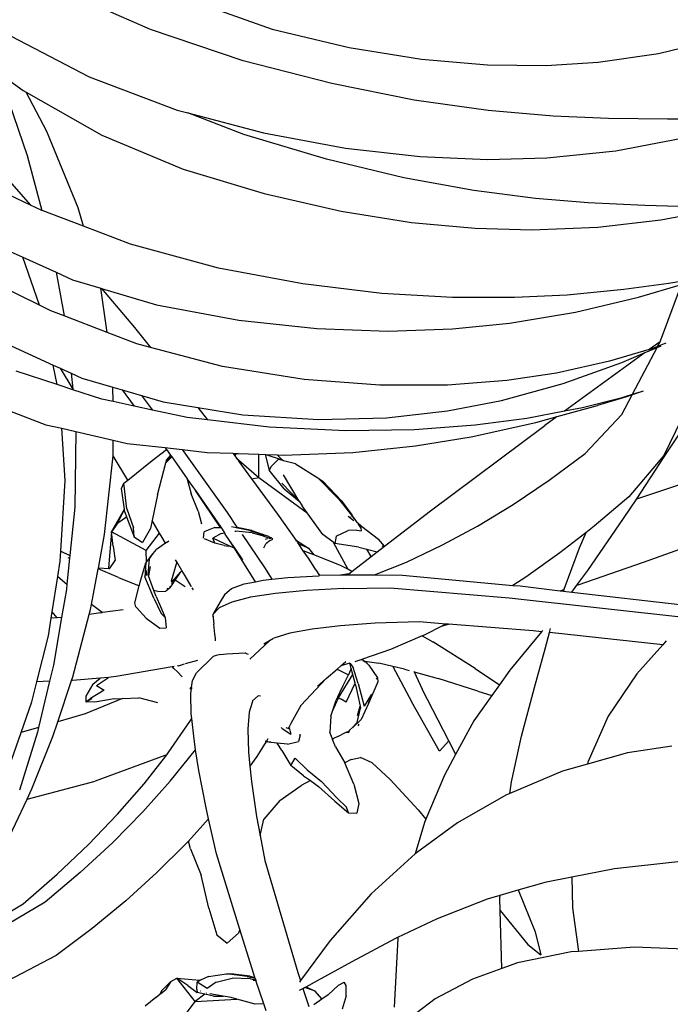
# Model space of a CAD drawing. Units: inches. Extents: x 90 to 231, y 155 to 219.
# Drawn here: x 114 to 118, y 177 to 183 of the extents above; entities that cross this region are included whole.
import ezdxf

# ---------------------------------------------------------------- set-up
doc = ezdxf.new("R2010")
doc.units = ezdxf.units.IN
doc.header["$MEASUREMENT"] = 0
doc.layers.add('Edges', color=7, linetype='Continuous')

# ---------------------------------------------------------------- blocks, each defined once
blk = doc.blocks.new('Indoor Areca Palm pl')
at = {"layer": 'Edges'}
for p, q in [((-2.6818, 6.4354), (-3.0021, 6.5736)), ((-2.4114, 6.6143), (-1.9105, 6.438)), ((-2.0948, 6.2369), (-2.6818, 6.4354)), ((-1.9105, 6.438), (-1.4231, 6.3211)), ((-3.6183, 6.4191), (-3.0713, 6.1345)), ((0.5385, 6.2821), (0.9026, 6.3714)), ((-1.4231, 6.3211), (-0.9629, 6.2473)), ((-0.9629, 6.2473), (-0.5461, 6.2115)), ((0.1573, 6.2273), (0.5385, 6.2821)), ((-1.5328, 6.092), (-2.0948, 6.2369)), ((-0.5461, 6.2115), (-0.1728, 6.2071)), ((-0.1728, 6.2071), (0.1573, 6.2273)), ((-3.6455, 6.1603), (-3.4902, 6.0479)), ((-3.6373, 6.1365), (-3.465, 5.6366)), ((-3.0713, 6.1345), (-2.5128, 5.9239)), ((-1.0096, 5.9872), (-1.5328, 6.092)), ((-3.4902, 6.0479), (-3.4709, 6.037)), ((-3.3391, 5.7882), (-3.4709, 6.037)), ((-3.4709, 6.037), (-2.9912, 5.7655)), ((-0.5402, 5.9212), (-1.0096, 5.9872)), ((-2.5128, 5.9239), (-2.4463, 5.9064)), ((-2.0908, 5.77), (-2.4463, 5.9064)), ((-2.4463, 5.9064), (-1.9649, 5.7792)), ((-0.1287, 5.885), (-0.5402, 5.9212)), ((0.2215, 5.8697), (-0.1287, 5.885)), ((0.596, 5.867), (0.2215, 5.8697)), ((0.8909, 5.8669), (0.596, 5.867)), ((-3.1412, 5.305), (-3.3391, 5.7882)), ((-2.9912, 5.7655), (-2.4744, 5.5497)), ((-1.5661, 5.613), (-2.0908, 5.77)), ((-1.9649, 5.7792), (-1.4451, 5.6825)), ((0.2694, 5.6655), (0.688, 5.7455)), ((-3.7982, 5.7232), (-3.444, 5.3214)), ((-1.4451, 5.6825), (-0.9719, 5.6289)), ((-3.465, 5.6366), (-3.3712, 5.2873)), ((-0.9719, 5.6289), (-0.5462, 5.611)), ((-0.5462, 5.611), (-0.1684, 5.621)), ((-0.1684, 5.621), (0.2694, 5.6655)), ((-1.0748, 5.4946), (-1.5661, 5.613)), ((-2.4744, 5.5497), (-1.9624, 5.3939)), ((-0.6316, 5.414), (-1.0748, 5.4946)), ((-3.444, 5.3214), (-3.5764, 5.3834)), ((-1.9624, 5.3939), (-1.4739, 5.2823)), ((-0.241, 5.3634), (-0.6316, 5.414)), ((-3.3712, 5.2873), (-3.444, 5.3214)), ((0.0932, 5.3349), (-0.241, 5.3634)), ((0.4528, 5.3182), (0.0932, 5.3349)), ((0.739, 5.3099), (0.4528, 5.3182)), ((-3.3712, 5.2873), (-3.3708, 5.2859)), ((-3.3697, 5.2866), (-3.3712, 5.2873)), ((-3.108, 5.1872), (-3.3697, 5.2866)), ((-3.108, 5.1872), (-3.1412, 5.305)), ((-1.4739, 5.2823), (-1.0271, 5.2114)), ((0.5534, 5.2276), (0.8442, 5.2812)), ((-2.8083, 5.0734), (-3.108, 5.1872)), ((-1.0271, 5.2114), (-0.6233, 5.1744)), ((0.1539, 5.1808), (0.5534, 5.2276)), ((-0.6233, 5.1744), (-0.2637, 5.1643)), ((-0.2637, 5.1643), (0.1539, 5.1808)), ((-3.694, 5.0811), (-3.493, 4.9905)), ((-2.2507, 4.9208), (-2.8083, 5.0734)), ((-3.3856, 4.6868), (-3.493, 4.9905)), ((-3.493, 4.9905), (-3.2814, 4.8953)), ((-3.2814, 4.8953), (-3.2294, 4.6192)), ((-3.2814, 4.8953), (-3.1761, 4.8479)), ((-1.7155, 4.822), (-2.2507, 4.9208)), ((-3.3856, 4.6868), (-3.7452, 4.8623)), ((-3.1761, 4.8479), (-2.9977, 4.7942)), ((-1.2164, 4.7611), (-1.7155, 4.822)), ((0.604, 4.8233), (0.3202, 4.7854)), ((0.4127, 4.7377), (0.6841, 4.8184)), ((0.5519, 4.4596), (0.6841, 4.8184)), ((0.6915, 4.8384), (0.604, 4.8233)), ((-2.9569, 4.5141), (-2.9977, 4.7942)), ((-2.9977, 4.7942), (-2.9922, 4.7925)), ((-2.9922, 4.7925), (-2.7831, 4.546)), ((-2.9922, 4.7925), (-2.6452, 4.688)), ((-0.7681, 4.7348), (-1.2164, 4.7611)), ((-0.039, 4.7507), (-0.3745, 4.7343)), ((0.3202, 4.7854), (-0.039, 4.7507)), ((-3.3136, 4.6516), (-3.3856, 4.6868)), ((-2.6452, 4.688), (-2.1232, 4.5912)), ((-0.3745, 4.7343), (-0.7681, 4.7348)), ((0.0123, 4.6422), (0.4127, 4.7377)), ((-3.2294, 4.6192), (-3.3136, 4.6516)), ((-0.4067, 4.5726), (0.0123, 4.6422)), ((-2.9569, 4.5141), (-3.2294, 4.6192)), ((-2.1232, 4.5912), (-1.6272, 4.5381)), ((-0.7682, 4.5367), (-0.4067, 4.5726)), ((-2.7682, 4.4413), (-2.9569, 4.5141)), ((-2.7831, 4.546), (-2.682, 4.4185)), ((-1.6272, 4.5381), (-1.1753, 4.5225)), ((-1.1753, 4.5225), (-0.7682, 4.5367)), ((-3.6214, 4.4537), (-3.3005, 4.3072)), ((-2.682, 4.4185), (-2.7682, 4.4413)), ((0.5497, 4.455), (0.4806, 4.4048)), ((0.5335, 4.4245), (0.5497, 4.455)), ((0.5854, 4.4447), (0.5335, 4.4245)), ((0.5497, 4.455), (0.5519, 4.4596)), ((-2.2264, 4.2982), (-2.682, 4.4185)), ((0.4544, 4.3857), (-0.0566, 4.0139)), ((0.4806, 4.4048), (0.2283, 4.3305)), ((0.3073, 4.3235), (0.4544, 4.3857)), ((0.3753, 4.1223), (0.5298, 4.4176)), ((0.4544, 4.3857), (0.5298, 4.4176)), ((0.4896, 4.4074), (0.4806, 4.4048)), ((0.5335, 4.4245), (0.4896, 4.4074)), ((0.5298, 4.4176), (0.5565, 4.4288)), ((0.2283, 4.3305), (-0.1073, 4.2565)), ((-0.0652, 4.1904), (0.3073, 4.3235)), ((-3.2743, 4.1832), (-3.5341, 4.2687)), ((-3.2743, 4.1832), (-3.3005, 4.3072)), ((-3.3005, 4.3072), (-3.2549, 4.2864)), ((-3.2549, 4.2864), (-3.1754, 4.155)), ((-3.2549, 4.2864), (-3.1852, 4.2546)), ((-3.1852, 4.2546), (-3.1754, 4.155)), ((-3.1852, 4.2546), (-3.1175, 4.2237)), ((-1.7081, 4.2159), (-2.2264, 4.2982)), ((-0.1073, 4.2565), (-0.4237, 4.2094)), ((-3.1175, 4.2237), (-2.9205, 4.1661)), ((-1.2271, 4.1783), (-1.7081, 4.2159)), ((-0.4237, 4.2094), (-0.7979, 4.1798)), ((-0.4575, 4.0826), (-0.0652, 4.1904)), ((-3.175, 4.1505), (-3.2743, 4.1832)), ((-3.1754, 4.155), (-3.175, 4.1505)), ((-2.9912, 4.09), (-3.175, 4.1505)), ((-2.92, 4.0748), (-2.9205, 4.1661)), ((-2.9205, 4.1661), (-2.8631, 4.1494)), ((-2.8631, 4.1494), (-2.7857, 4.0463)), ((-2.8631, 4.1494), (-2.739, 4.1131)), ((-0.7979, 4.1798), (-1.2271, 4.1783)), ((0.2759, 4.0906), (0.3753, 4.1223)), ((0.4424, 4.1416), (0.3732, 4.1183)), ((0.3753, 4.1223), (0.4169, 4.1356)), ((-2.92, 4.0748), (-2.9912, 4.09)), ((-2.7857, 4.0463), (-2.92, 4.0748)), ((-2.739, 4.1131), (-2.6701, 4.0217)), ((-2.739, 4.1131), (-2.6013, 4.0729)), ((-2.6013, 4.0729), (-2.3813, 4.0377)), ((-0.7986, 4.0168), (-0.4575, 4.0826)), ((0.2759, 4.0906), (0.0567, 4.0353)), ((0.3355, 4.1057), (0.1518, 4.051)), ((0.3355, 4.1057), (0.2759, 4.0906)), ((0.3075, 3.9927), (0.3732, 4.1183)), ((0.3732, 4.1183), (0.3355, 4.1057)), ((0.7572, 4.1139), (0.5736, 3.7343)), ((0.5751, 3.7243), (0.8075, 4.0759)), ((-3.5774, 4.017), (-3.3451, 3.9284)), ((-2.6701, 4.0217), (-2.7857, 4.0463)), ((-2.4505, 3.9749), (-2.6701, 4.0217)), ((-2.3813, 4.0377), (-2.3219, 3.9599)), ((-2.3813, 4.0377), (-2.0958, 3.9921)), ((-1.1854, 3.9731), (-0.7986, 4.0168)), ((-0.0566, 4.0139), (-0.2951, 3.9688)), ((-0.1025, 3.9804), (0.1518, 4.051)), ((0.0567, 4.0353), (-0.0566, 4.0139)), ((-2.3219, 3.9599), (-2.4505, 3.9749)), ((-1.9302, 3.914), (-2.3219, 3.9599)), ((-2.0958, 3.9921), (-1.618, 3.9616)), ((-1.618, 3.9616), (-1.1854, 3.9731)), ((-0.6484, 3.8514), (-0.2392, 3.9425)), ((-0.2951, 3.9688), (-0.6229, 3.9256)), ((-0.2392, 3.9425), (-0.1025, 3.9804)), ((-0.1025, 3.9804), (-0.182, 3.9226)), ((0.0747, 3.7465), (0.3075, 3.9927)), ((-3.3451, 3.9284), (-3.2457, 3.9056)), ((-3.2244, 3.5738), (-3.2457, 3.9056)), ((-3.2457, 3.9056), (-3.1567, 3.8852)), ((-3.1567, 3.8852), (-3.1616, 3.4052)), ((-3.1567, 3.8852), (-2.9186, 3.8306)), ((-1.4443, 3.8895), (-1.9302, 3.914)), ((-1.0072, 3.8962), (-1.4443, 3.8895)), ((-0.6229, 3.9256), (-1.0072, 3.8962)), ((-0.9059, 3.3833), (-0.182, 3.9226)), ((-2.9181, 3.7396), (-2.9186, 3.8306)), ((-2.9186, 3.8306), (-2.83, 3.8103)), ((-2.83, 3.8103), (-2.5918, 3.7834)), ((-1.0014, 3.7937), (-0.6484, 3.8514)), ((-2.6725, 3.7023), (-2.5811, 3.7713)), ((-2.5918, 3.7834), (-2.4815, 3.771)), ((-2.5918, 3.7834), (-2.5811, 3.7713)), ((-2.5811, 3.7713), (-2.555, 3.7345)), ((-2.4815, 3.771), (-2.1966, 3.3724)), ((-2.4815, 3.771), (-2.3223, 3.753)), ((-2.3223, 3.753), (-2.1598, 3.7474)), ((-2.1598, 3.7474), (-2.154, 3.7399)), ((-2.1598, 3.7474), (-2.1356, 3.7465)), ((-1.8393, 3.7362), (-1.3986, 3.7525)), ((-1.3986, 3.7525), (-1.0014, 3.7937)), ((-2.9731, 3.2317), (-2.9191, 3.7307)), ((-2.9191, 3.7307), (-2.9181, 3.7396)), ((-2.8269, 3.5775), (-2.9191, 3.7307)), ((-2.8269, 3.5775), (-2.6725, 3.7023)), ((-2.6389, 3.4846), (-2.5848, 3.6876)), ((-2.5478, 3.7244), (-2.5848, 3.6876)), ((-2.5848, 3.6876), (-2.5817, 3.6993)), ((-2.5817, 3.6993), (-2.5496, 3.7268)), ((-2.5817, 3.6993), (-2.58, 3.7056)), ((-2.555, 3.7345), (-2.58, 3.7056)), ((-2.555, 3.7345), (-2.5496, 3.7268)), ((-2.5496, 3.7268), (-2.5478, 3.7244)), ((-2.5478, 3.7244), (-2.5175, 3.6816)), ((-2.1475, 3.7413), (-2.154, 3.7399)), ((-2.154, 3.7399), (-2.147, 3.7306)), ((-2.147, 3.7306), (-2.1379, 3.7434)), ((-2.147, 3.7306), (-2.1365, 3.7169)), ((-2.1379, 3.7434), (-2.1356, 3.7465)), ((-2.1263, 3.7459), (-2.1379, 3.7434)), ((-2.1365, 3.7169), (-1.9961, 3.5944)), ((-2.1365, 3.7169), (-2.1206, 3.696)), ((-2.1356, 3.7465), (-2.1263, 3.7459)), ((-2.1263, 3.7459), (-1.9955, 3.7416)), ((-2.0395, 3.5855), (-2.1206, 3.696)), ((-1.9961, 3.5944), (-1.9955, 3.7416)), ((-1.9955, 3.7416), (-1.9555, 3.7388)), ((-1.9555, 3.7388), (-1.9561, 3.7403)), ((-1.8443, 3.7046), (-1.9555, 3.7388)), ((-1.9555, 3.7388), (-1.9308, 3.6397)), ((-1.9555, 3.7388), (-1.8786, 3.7376)), ((-1.9163, 3.6625), (-1.873, 3.7089)), ((-1.8786, 3.7376), (-1.8443, 3.7046)), ((-1.8786, 3.7376), (-1.8393, 3.7362)), ((-1.8441, 3.7016), (-1.873, 3.7089)), ((-1.8383, 3.7001), (-1.8443, 3.7046)), ((-1.8443, 3.7046), (-1.8441, 3.7016)), ((-1.8383, 3.7001), (-1.8441, 3.7016)), ((-1.7618, 3.6808), (-1.8383, 3.7001)), ((-0.1543, 3.5771), (0.0747, 3.7465)), ((0.5736, 3.7343), (0.3502, 3.4709)), ((0.4007, 3.4595), (0.5751, 3.7243)), ((-2.5175, 3.6816), (-2.4498, 3.5862)), ((-1.9163, 3.6625), (-1.9308, 3.6397)), ((-1.8352, 3.5229), (-1.9308, 3.6397)), ((-1.7618, 3.6808), (-1.6214, 3.5927)), ((-3.2519, 3.1263), (-3.2244, 3.5738)), ((-2.8519, 3.5573), (-2.8269, 3.5775)), ((-2.4498, 3.5862), (-2.4493, 3.584)), ((-2.4493, 3.584), (-2.4243, 3.4892)), ((-2.4493, 3.584), (-2.4092, 3.5288)), ((-2.0395, 3.5855), (-1.9961, 3.5944)), ((-1.8753, 3.3618), (-2.0395, 3.5855)), ((-1.9961, 3.5944), (-1.6887, 3.3704)), ((-1.7388, 3.4446), (-1.8383, 3.6102)), ((-1.6214, 3.5927), (-1.5892, 3.5696)), ((-1.4903, 3.4592), (-1.6214, 3.5927)), ((-1.4709, 3.4456), (-1.5892, 3.5696)), ((-0.3822, 3.4235), (-0.1543, 3.5771)), ((0.4007, 3.4595), (0.7449, 3.5716)), ((-2.8671, 3.523), (-2.8519, 3.5573)), ((-2.8475, 3.392), (-2.8671, 3.523)), ((-2.8334, 3.3961), (-2.8519, 3.5573)), ((-2.4092, 3.5288), (-2.3975, 3.5115)), ((-2.3288, 3.4154), (-2.3975, 3.5115)), ((-2.2383, 3.2777), (-2.3975, 3.5115)), ((-2.3975, 3.5115), (-2.2363, 3.2778)), ((-1.7388, 3.4446), (-1.8501, 3.5585)), ((-1.8352, 3.5229), (-1.7388, 3.4446)), ((-2.6389, 3.4846), (-2.6726, 3.3206)), ((-2.3803, 3.38), (-2.4243, 3.4892)), ((-1.7388, 3.4446), (-1.7203, 3.414)), ((-1.4903, 3.4592), (-1.3913, 3.3347)), ((-1.4709, 3.4456), (-1.405, 3.3572)), ((0.3502, 3.4709), (0.1319, 3.2858)), ((0.3177, 3.3335), (0.4007, 3.4595)), ((-3.1616, 3.4052), (-3.1935, 3.0982)), ((-2.9306, 3.2497), (-2.8475, 3.392)), ((-2.8885, 3.3056), (-2.8475, 3.392)), ((-2.8447, 3.3738), (-2.8475, 3.392)), ((-2.8447, 3.3738), (-2.8341, 3.3453)), ((-2.8334, 3.3961), (-2.7903, 3.2737)), ((-2.3803, 3.38), (-2.3599, 3.2998)), ((-2.1966, 3.3724), (-2.134, 3.278)), ((-1.6887, 3.3704), (-1.7203, 3.414)), ((-1.199, 3.1575), (-0.9059, 3.3833)), ((-0.609, 3.2857), (-0.3822, 3.4235)), ((-2.8885, 3.3056), (-2.8341, 3.3453)), ((-2.8341, 3.3453), (-2.7866, 3.2181)), ((-2.6726, 3.3206), (-2.6829, 3.2704)), ((-2.625, 3.2413), (-2.6726, 3.3206)), ((-1.7574, 3.1933), (-1.8753, 3.3618)), ((-1.5887, 3.2321), (-1.6887, 3.3704)), ((-1.4296, 3.3484), (-1.3933, 3.3209)), ((-1.4115, 3.3466), (-1.4106, 3.3457)), ((-1.3913, 3.3347), (-1.405, 3.3572)), ((-1.3913, 3.3347), (-1.3752, 3.3126)), ((-1.3752, 3.3126), (-1.3699, 3.3076)), ((0.0901, 3.0041), (0.3177, 3.3335)), ((-2.9306, 3.2497), (-2.9478, 3.0192)), ((-2.8885, 3.3056), (-2.9306, 3.2497)), ((-2.7092, 3.1309), (-2.9306, 3.2497)), ((-2.9198, 3.1576), (-2.9306, 3.2497)), ((-2.7866, 3.2181), (-2.7903, 3.2737)), ((-2.6829, 3.2704), (-2.7324, 3.1826)), ((-2.346, 3.2097), (-2.3413, 3.2492)), ((-2.3166, 3.2591), (-2.3413, 3.2492)), ((-2.2746, 3.2759), (-2.3166, 3.2591)), ((-2.2746, 3.2759), (-2.2383, 3.2777)), ((-2.2383, 3.2777), (-2.2363, 3.2778)), ((-2.2363, 3.2778), (-2.2125, 3.2424)), ((-2.1288, 3.2726), (-2.1686, 3.2803)), ((-2.1484, 3.2529), (-2.1407, 3.2542)), ((-2.0372, 3.242), (-2.1407, 3.2542)), ((-2.1322, 3.2776), (-2.134, 3.278)), ((-2.0406, 3.2579), (-2.1322, 3.2776)), ((-2.1322, 3.2776), (-2.1288, 3.2726)), ((-2.0554, 3.258), (-2.1288, 3.2726)), ((-2.0554, 3.258), (-1.9593, 3.2278)), ((-2.0406, 3.2579), (-1.9746, 3.2348)), ((-1.5055, 3.2207), (-1.4292, 3.2586)), ((-1.3741, 3.2603), (-1.4292, 3.2586)), ((-1.3741, 3.2603), (-1.3449, 3.2554)), ((-1.3699, 3.3076), (-1.345, 3.2843)), ((-1.3664, 3.3005), (-1.3699, 3.3076)), ((-1.3664, 3.3005), (-1.3637, 3.2988)), ((-1.3637, 3.2988), (-1.345, 3.2843)), ((-1.3467, 3.2735), (-1.3637, 3.2988)), ((-1.3449, 3.2554), (-1.3467, 3.2735)), ((-1.345, 3.2843), (-1.2372, 3.2025)), ((-0.8347, 3.1637), (-0.609, 3.2857)), ((0.1319, 3.2858), (0.0776, 3.2435)), ((-3.0131, 3.0179), (-2.9731, 3.2317)), ((-2.7866, 3.2181), (-2.7324, 3.1826)), ((-2.7092, 3.1309), (-2.625, 3.2413)), ((-2.6078, 3.2126), (-2.625, 3.2413)), ((-2.5868, 3.1775), (-2.6078, 3.2126)), ((-2.5817, 3.1811), (-2.5651, 3.192)), ((-2.2743, 3.1763), (-2.3393, 3.2047)), ((-2.2334, 3.2389), (-2.2874, 3.2088)), ((-2.2743, 3.1763), (-2.2874, 3.2088)), ((-2.1759, 3.1565), (-2.2874, 3.2088)), ((-2.2334, 3.2389), (-2.2141, 3.2421)), ((-2.2141, 3.2421), (-2.2125, 3.2424)), ((-2.2093, 3.2349), (-2.2141, 3.2421)), ((-2.2125, 3.2424), (-2.2093, 3.2349)), ((-2.181, 3.1934), (-2.2093, 3.2349)), ((-2.146, 3.1435), (-2.181, 3.1934)), ((-2.15, 3.1449), (-2.181, 3.1934)), ((-2.1013, 3.232), (-1.9594, 3.023)), ((-2.0372, 3.242), (-1.9734, 3.2265)), ((-1.9593, 3.2278), (-1.9746, 3.2348)), ((-1.9734, 3.2265), (-1.9338, 3.2113)), ((-1.9321, 3.2188), (-1.9593, 3.2278)), ((-1.9415, 3.2057), (-1.9557, 3.2008)), ((-1.9231, 3.194), (-1.9505, 3.1723)), ((-1.9226, 3.2114), (-1.9338, 3.2113)), ((-1.9301, 3.2172), (-1.9321, 3.2188)), ((-1.9304, 3.2082), (-1.9188, 3.2084)), ((-1.9301, 3.2172), (-1.9142, 3.2114)), ((-1.9231, 3.194), (-1.9066, 3.2023)), ((-1.9188, 3.2084), (-1.9226, 3.2114)), ((-1.9142, 3.2114), (-1.9226, 3.2114)), ((-1.9066, 3.2023), (-1.9142, 3.2114)), ((-1.7619, 3.1939), (-1.7574, 3.1933)), ((-1.7574, 3.1933), (-1.6814, 3.146)), ((-1.7574, 3.1933), (-1.7441, 3.1726)), ((-1.5243, 3.1844), (-1.5887, 3.2321)), ((-1.5055, 3.2207), (-1.5128, 3.1758)), ((-1.199, 3.1575), (-1.2372, 3.2025)), ((0.0776, 3.2435), (-0.0856, 3.1164)), ((0.0776, 3.2435), (0.0356, 3.145)), ((0.4444, 3.0558), (0.8231, 3.1936)), ((-3.2558, 3.0627), (-3.2519, 3.1263)), ((-3.2519, 3.1263), (-3.1935, 3.0982)), ((-2.9198, 3.1576), (-2.907, 3.0666)), ((-2.7087, 3.0574), (-2.7092, 3.1309)), ((-2.6653, 3.1111), (-2.6448, 3.1365)), ((-2.5868, 3.1775), (-2.6448, 3.1365)), ((-2.5817, 3.1811), (-2.5868, 3.1775)), ((-2.2148, 3.1627), (-2.2743, 3.1763)), ((-2.2148, 3.1627), (-2.1878, 3.1589)), ((-2.1759, 3.1565), (-2.1878, 3.1589)), ((-2.1553, 3.1469), (-2.1759, 3.1565)), ((-2.15, 3.1449), (-2.1553, 3.1469)), ((-2.0165, 2.9326), (-2.15, 3.1449)), ((-2.146, 3.1435), (-2.1471, 3.1439)), ((-2.0978, 3.0718), (-2.146, 3.1435)), ((-1.963, 3.1473), (-1.9505, 3.1723)), ((-1.7441, 3.1726), (-1.7487, 3.1746)), ((-1.7441, 3.1726), (-1.7413, 3.1714)), ((-1.6814, 3.146), (-1.7413, 3.1714)), ((-1.7139, 3.129), (-1.7413, 3.1714)), ((-1.7185, 3.1308), (-1.7172, 3.1298)), ((-1.7139, 3.129), (-1.7172, 3.1298)), ((-1.6813, 3.082), (-1.7139, 3.129)), ((-1.6474, 3.1027), (-1.7139, 3.129)), ((-1.6814, 3.146), (-1.6474, 3.1027)), ((-1.5243, 3.1844), (-1.4315, 3.0114)), ((-1.5128, 3.1758), (-1.5243, 3.1844)), ((-1.361, 3.153), (-1.5128, 3.1758)), ((-1.361, 3.153), (-1.3104, 3.1394)), ((-1.2837, 3.0922), (-1.3104, 3.1394)), ((-1.3104, 3.1394), (-1.2452, 3.1218)), ((-1.2452, 3.1218), (-1.199, 3.1575)), ((-1.2125, 3.16), (-1.2085, 3.1563)), ((-1.0593, 3.0575), (-0.8347, 3.1637)), ((0.0356, 3.145), (-0.0605, 2.8839)), ((-3.2709, 2.9669), (-3.2558, 3.0627)), ((-3.1953, 3.0812), (-3.2122, 2.9177)), ((-3.2062, 3.0858), (-3.1953, 3.0812)), ((-3.1935, 3.0982), (-3.1953, 3.0812)), ((-2.9429, 3.0144), (-2.907, 3.0666)), ((-2.7087, 3.0574), (-2.6698, 3.1079)), ((-2.6907, 3.075), (-2.6983, 2.9811)), ((-2.6907, 3.075), (-2.6653, 3.1111)), ((-2.6653, 3.1111), (-2.6698, 3.1079)), ((-2.5163, 3.0594), (-2.524, 3.0723)), ((-1.6515, 3.0349), (-1.6813, 3.082)), ((-1.4812, 3.0382), (-1.6474, 3.1027)), ((-1.4063, 2.9978), (-1.2837, 3.0922)), ((-1.2837, 3.0922), (-1.2452, 3.1218)), ((-0.0856, 3.1164), (-0.3022, 2.9625)), ((-3.0559, 2.789), (-3.0136, 3.015)), ((-3.0136, 3.015), (-3.0131, 3.0179)), ((-2.8851, 2.9587), (-3.0136, 3.015)), ((-2.9471, 3.0146), (-3.0131, 3.0179)), ((-2.9471, 3.0146), (-2.9478, 3.0192)), ((-2.9429, 3.0144), (-2.9471, 3.0146)), ((-2.7439, 2.9445), (-2.7126, 3.0525)), ((-2.7126, 3.0525), (-2.7184, 2.9648)), ((-2.7126, 3.0525), (-2.7087, 3.0574)), ((-2.7081, 2.9731), (-2.7083, 3.0047)), ((-2.685, 3.0294), (-2.6941, 2.9696)), ((-2.5163, 3.0594), (-2.5522, 2.9364)), ((-2.4834, 3.0043), (-2.5163, 3.0594)), ((-2.4893, 2.996), (-2.4852, 3.0006)), ((-2.4852, 3.0006), (-2.4834, 3.0043)), ((-2.4631, 2.9704), (-2.4834, 3.0043)), ((-1.9594, 3.023), (-1.9124, 2.9482)), ((-1.6348, 3.0081), (-1.6515, 3.0349)), ((-1.6348, 3.0081), (-1.6096, 2.9713)), ((-1.4315, 3.0114), (-1.4812, 3.0382)), ((-1.4063, 2.9978), (-1.4315, 3.0114)), ((-1.4255, 2.9829), (-1.4063, 2.9978)), ((-1.2613, 2.9759), (-1.0593, 3.0575)), ((0.0217, 2.9103), (0.0901, 3.0041)), ((0.03, 2.913), (0.4444, 3.0558)), ((-3.3063, 2.742), (-3.2709, 2.9669)), ((-3.2709, 2.9669), (-3.2122, 2.9177)), ((-2.8851, 2.9587), (-2.7534, 2.9076)), ((-2.7534, 2.9076), (-2.7439, 2.9445)), ((-2.6614, 2.8285), (-2.7184, 2.9648)), ((-2.6969, 2.9771), (-2.6983, 2.9811)), ((-2.6969, 2.9771), (-2.6958, 2.9816)), ((-2.6941, 2.9696), (-2.6969, 2.9771)), ((-2.6609, 2.8782), (-2.6941, 2.9696)), ((-2.5522, 2.9364), (-2.5451, 2.9328)), ((-2.5455, 2.9128), (-2.5269, 2.9433)), ((-2.5451, 2.9328), (-2.4893, 2.996)), ((-2.5269, 2.9433), (-2.4893, 2.996)), ((-2.4631, 2.8995), (-2.5269, 2.9433)), ((-2.4235, 2.9038), (-2.4631, 2.9704)), ((-2.0165, 2.9326), (-1.9689, 2.942)), ((-1.9689, 2.942), (-1.9124, 2.9482)), ((-1.9124, 2.9482), (-1.811, 2.9595)), ((-1.811, 2.9595), (-1.6144, 2.9712)), ((-1.6144, 2.9712), (-1.6096, 2.9713)), ((-1.4769, 2.9746), (-1.6096, 2.9713)), ((-1.4255, 2.9829), (-1.4769, 2.9746)), ((-1.4769, 2.9746), (-1.435, 2.9756)), ((-1.435, 2.9756), (-1.4255, 2.9829)), ((-1.435, 2.9756), (-1.3793, 2.977)), ((-1.3793, 2.977), (-1.2613, 2.9759)), ((-1.2613, 2.9759), (-1.0852, 2.9741)), ((-1.0852, 2.9741), (-0.3845, 2.9099)), ((-0.3022, 2.9625), (-0.3845, 2.9099)), ((-3.2157, 2.8841), (-3.2461, 2.7064)), ((-3.2122, 2.9177), (-3.2157, 2.8841)), ((-2.7814, 2.7983), (-2.7534, 2.9076)), ((-2.6364, 2.871), (-2.6609, 2.8782)), ((-2.6466, 2.8391), (-2.6609, 2.8782)), ((-2.5552, 2.897), (-2.585, 2.872)), ((-2.5757, 2.8889), (-2.5704, 2.8926)), ((-2.5602, 2.8999), (-2.5483, 2.9082)), ((-2.5552, 2.897), (-2.5483, 2.9082)), ((-2.5483, 2.9082), (-2.5455, 2.9128)), ((-2.5455, 2.9128), (-2.5451, 2.9328)), ((-2.4225, 2.9021), (-2.4235, 2.9038)), ((-2.4097, 2.8807), (-2.4179, 2.8944)), ((-2.2102, 2.8541), (-2.1685, 2.8893)), ((-2.1685, 2.8893), (-2.0881, 2.9186)), ((-2.0881, 2.9186), (-2.0165, 2.9326)), ((-1.6934, 2.8774), (-1.8903, 2.8589)), ((-1.4576, 2.8898), (-1.6934, 2.8774)), ((-1.4576, 2.8898), (-1.1617, 2.8934)), ((-1.1617, 2.8934), (-0.4086, 2.8308)), ((-0.3845, 2.9099), (-0.3388, 2.9057)), ((-0.3388, 2.9057), (-0.0847, 2.8761)), ((-0.0847, 2.8761), (-0.0605, 2.8839)), ((-0.0847, 2.8761), (-0.0643, 2.8737)), ((-0.0605, 2.8839), (-0.0643, 2.8737)), ((-0.0643, 2.8737), (-0.0096, 2.8673)), ((-0.0096, 2.8673), (0.0217, 2.9103)), ((0.0217, 2.9103), (0.03, 2.913)), ((-2.6614, 2.8285), (-2.6151, 2.7316)), ((-2.6466, 2.8391), (-2.6393, 2.8241)), ((-2.6393, 2.8241), (-2.6257, 2.7902)), ((-2.6364, 2.871), (-2.585, 2.872)), ((-2.2102, 2.8541), (-2.2406, 2.8057)), ((-2.0482, 2.8345), (-2.167, 2.8041)), ((-1.8903, 2.8589), (-2.0482, 2.8345)), ((-0.4086, 2.8308), (0.9049, 2.684)), ((-0.0096, 2.8673), (0.693, 2.7855)), ((-3.0703, 2.7248), (-3.062, 2.7566)), ((-3.062, 2.7566), (-3.0559, 2.789)), ((-2.9885, 2.7374), (-3.0559, 2.789)), ((-2.8564, 2.7555), (-2.9876, 2.7367)), ((-2.7764, 2.774), (-2.7814, 2.7983)), ((-2.7712, 2.7683), (-2.7764, 2.774)), ((-2.7101, 2.7015), (-2.7712, 2.7683)), ((-2.6257, 2.7902), (-2.59, 2.7064)), ((-2.2406, 2.8057), (-2.2872, 2.7254)), ((-2.2467, 2.7678), (-2.2872, 2.7254)), ((-2.167, 2.8041), (-2.2467, 2.7678)), ((-3.3302, 2.5898), (-3.3127, 2.7012)), ((-3.3127, 2.7012), (-3.3063, 2.742)), ((-3.274, 2.7043), (-3.3127, 2.7012)), ((-3.274, 2.7043), (-3.3063, 2.742)), ((-3.2461, 2.7064), (-3.2978, 2.4045)), ((-3.2461, 2.7064), (-3.274, 2.7043)), ((-3.174, 2.3301), (-3.0703, 2.7248)), ((-2.9963, 2.7354), (-3.0703, 2.7248)), ((-2.9963, 2.7354), (-2.9885, 2.7374)), ((-2.9876, 2.7367), (-2.9963, 2.7354)), ((-2.9876, 2.7367), (-2.9885, 2.7374)), ((-2.7101, 2.7015), (-2.6232, 2.639)), ((-2.59, 2.7064), (-2.6151, 2.7316)), ((-2.59, 2.7064), (-2.5826, 2.6402)), ((-2.2872, 2.7254), (-2.2876, 2.7108)), ((-2.2872, 2.7254), (-2.281, 2.6637)), ((-2.6232, 2.639), (-2.5826, 2.6402)), ((-2.2736, 2.601), (-2.281, 2.6637)), ((-1.6577, 2.6322), (-1.7989, 2.6057)), ((-1.5679, 2.6428), (-1.6577, 2.6322)), ((-1.4772, 2.6535), (-1.5679, 2.6428)), ((-1.2574, 2.6696), (-1.4772, 2.6535)), ((-0.9792, 2.6777), (-1.2574, 2.6696)), ((-0.808, 2.6644), (-0.9792, 2.6777)), ((-0.8307, 2.6531), (-0.9472, 2.5949)), ((-0.808, 2.6644), (-0.8307, 2.6531)), ((-0.8307, 2.6531), (-0.7922, 2.6632)), ((-0.7922, 2.6632), (-0.808, 2.6644)), ((-0.2557, 2.6215), (-0.7922, 2.6632)), ((-0.1953, 2.6241), (-0.2022, 2.6157)), ((-0.1516, 2.6102), (-0.1449, 2.6354)), ((-3.4035, 2.2987), (-3.3302, 2.5898)), ((-2.2704, 2.572), (-2.2736, 2.601)), ((-2.2694, 2.559), (-2.2704, 2.572)), ((-1.9017, 2.5735), (-1.9284, 2.5578)), ((-1.7989, 2.6057), (-1.9008, 2.574)), ((-0.959, 2.5898), (-1.1605, 2.5036)), ((-0.9472, 2.5949), (-0.959, 2.5898)), ((-0.959, 2.5898), (-0.8914, 2.5516)), ((-0.2022, 2.6157), (-0.4044, 2.3722)), ((-0.2022, 2.6157), (-0.2557, 2.6215)), ((-0.179, 2.5071), (-0.1516, 2.6102)), ((0.5656, 2.5325), (-0.1516, 2.6102)), ((-2.0525, 2.4412), (-1.9284, 2.5578)), ((-1.9284, 2.5578), (-1.9634, 2.5372)), ((-1.1605, 2.5036), (-1.3372, 2.4407)), ((-0.6228, 2.383), (-0.8914, 2.5516)), ((-0.2465, 2.262), (-0.179, 2.5071)), ((0.5656, 2.5325), (0.401, 2.348)), ((0.5885, 2.5581), (0.5656, 2.5325)), ((-2.4596, 2.4133), (-2.3827, 2.4359)), ((-2.2851, 2.4591), (-2.3916, 2.3545)), ((-2.2661, 2.4639), (-2.2851, 2.4591)), ((-2.2392, 2.4708), (-2.2661, 2.4639)), ((-2.2392, 2.4708), (-2.2, 2.4745)), ((-2.2, 2.4745), (-2.0829, 2.4827)), ((-2.0829, 2.4827), (-2.0795, 2.4816)), ((-2.0795, 2.4816), (-2.0732, 2.4781)), ((-2.0732, 2.4781), (-2.064, 2.4736)), ((-1.3427, 2.4388), (-1.3729, 2.428)), ((-1.3438, 2.4363), (-1.3427, 2.4388)), ((-1.3427, 2.4388), (-1.3429, 2.4357)), ((-1.3372, 2.4407), (-1.3427, 2.4388)), ((-1.329, 2.43), (-1.3372, 2.4407)), ((-3.2978, 2.4045), (-3.3225, 2.3012)), ((-2.5456, 2.3933), (-2.9001, 2.3308)), ((-2.5431, 2.3937), (-2.5456, 2.3933)), ((-2.5334, 2.3835), (-2.5456, 2.3933)), ((-2.5318, 2.3956), (-2.5431, 2.3937)), ((-2.5334, 2.3835), (-2.5431, 2.3937)), ((-2.5334, 2.3835), (-2.5119, 2.3604)), ((-2.5044, 2.4001), (-2.5117, 2.3988)), ((-2.5044, 2.4001), (-2.467, 2.4111)), ((-1.5679, 2.3182), (-1.499, 2.3784)), ((-1.499, 2.3784), (-1.4747, 2.3996)), ((-1.499, 2.3784), (-1.4265, 2.3421)), ((-1.4747, 2.3996), (-1.4445, 2.426)), ((-1.4181, 2.4154), (-1.4747, 2.3996)), ((-1.4096, 2.3819), (-1.4265, 2.3421)), ((-1.4191, 2.4167), (-1.4181, 2.4154)), ((-1.4181, 2.4154), (-1.3976, 2.3883)), ((-1.4096, 2.3819), (-1.4181, 2.4154)), ((-1.3996, 2.345), (-1.4096, 2.3819)), ((-1.3652, 2.2864), (-1.3976, 2.3883)), ((-1.3729, 2.428), (-1.3865, 2.4242)), ((-1.329, 2.43), (-1.3338, 2.4292)), ((-1.3249, 2.4294), (-1.329, 2.43)), ((-1.3249, 2.4294), (-1.3224, 2.4217)), ((-1.3129, 2.4177), (-1.3249, 2.4294)), ((-1.3249, 2.4294), (-1.3084, 2.427)), ((-1.3129, 2.4177), (-1.3141, 2.4151)), ((-1.3084, 2.427), (-1.3129, 2.4177)), ((-1.2987, 2.4041), (-1.3129, 2.4177)), ((-1.3084, 2.427), (-1.2334, 2.4162)), ((-1.2987, 2.4041), (-1.2429, 2.3233)), ((-1.1454, 2.3957), (-1.2334, 2.4162)), ((-1.1454, 2.3957), (-1.0256, 2.1688)), ((-1.0722, 2.3787), (-1.1454, 2.3957)), ((-1.0722, 2.3787), (-1.0418, 2.3702)), ((-0.6228, 2.383), (-0.47, 2.2789)), ((-3.1823, 2.3055), (-3.174, 2.3301)), ((-3.0006, 2.3217), (-3.1777, 2.3056)), ((-3.0471, 2.2828), (-3.0006, 2.3217)), ((-3.0246, 2.2754), (-2.9492, 2.3263)), ((-2.9492, 2.3263), (-3.0006, 2.3217)), ((-2.9001, 2.3308), (-2.9492, 2.3263)), ((-2.5119, 2.3604), (-2.4817, 2.3291)), ((-2.4162, 2.3054), (-2.3916, 2.3545)), ((-1.5679, 2.3182), (-1.7298, 2.1487)), ((-1.6231, 2.27), (-1.5679, 2.3182)), ((-1.4893, 2.1961), (-1.3996, 2.345)), ((-1.4635, 2.2709), (-1.4265, 2.3421)), ((-1.3844, 2.2889), (-1.3996, 2.345)), ((-1.2429, 2.3233), (-1.2505, 2.3154)), ((-1.2429, 2.3233), (-1.2414, 2.2987)), ((-1.0117, 2.3664), (-1.0093, 2.3611)), ((-1.0093, 2.3611), (-0.8589, 2.3191)), ((-1.0093, 2.3611), (-0.9593, 2.2514)), ((-0.6071, 2.2391), (-0.8589, 2.3191)), ((-0.4044, 2.3722), (-0.47, 2.2789)), ((0.401, 2.348), (0.22, 2.08)), ((-3.4358, 2.1702), (-3.4035, 2.2987)), ((-3.3225, 2.3012), (-3.4035, 2.2987)), ((-3.3225, 2.3012), (-3.3928, 2.0083)), ((-3.2697, 2.0444), (-3.1823, 2.3055)), ((-3.1777, 2.3056), (-3.1823, 2.3055)), ((-3.0471, 2.2828), (-3.0928, 2.2075)), ((-3.0246, 2.2754), (-2.9764, 2.2443)), ((-2.4326, 2.2594), (-2.4236, 2.2462)), ((-2.4298, 2.2614), (-2.4226, 2.2538)), ((-2.4236, 2.2462), (-2.4226, 2.2538)), ((-2.4216, 2.2621), (-2.4232, 2.266)), ((-2.4216, 2.2621), (-2.4226, 2.2538)), ((-2.4216, 2.2621), (-2.4162, 2.3054)), ((-1.4722, 2.2521), (-1.4959, 2.2007)), ((-1.4635, 2.2709), (-1.4722, 2.2521)), ((-1.4412, 2.1694), (-1.3844, 2.2889)), ((-1.3814, 2.2781), (-1.3844, 2.2889)), ((-1.3814, 2.2781), (-1.3526, 2.143)), ((-1.3652, 2.2864), (-1.3278, 2.1442)), ((-1.2414, 2.2987), (-1.2994, 2.1604)), ((-0.7904, 1.9236), (-0.9593, 2.2514)), ((-0.47, 2.2789), (-0.5171, 2.2119)), ((-0.3301, 1.9534), (-0.2465, 2.262)), ((-2.8604, 2.1921), (-3.0977, 2.0948)), ((-3.0928, 2.2075), (-3.0927, 2.1717)), ((-3.0927, 2.1717), (-3.063, 2.1913)), ((-3.0549, 2.1903), (-3.0661, 2.1844)), ((-2.9764, 2.2443), (-3.063, 2.1913)), ((-2.913, 2.1895), (-3.0363, 2.1682)), ((-2.913, 2.1895), (-2.8604, 2.1921)), ((-2.8604, 2.1921), (-2.7555, 2.1974)), ((-2.6353, 2.1644), (-2.7555, 2.1974)), ((-2.4269, 2.2188), (-2.424, 2.243)), ((-2.4237, 2.0949), (-2.4269, 2.2188)), ((-2.424, 2.243), (-2.4264, 2.2457)), ((-2.424, 2.243), (-2.4236, 2.2462)), ((-2.0004, 2.2088), (-2.0355, 2.1766)), ((-1.9845, 2.2068), (-2.0004, 2.2088)), ((-1.5277, 2.1127), (-1.4893, 2.1961)), ((-1.4959, 2.2007), (-1.5047, 2.1824)), ((-1.4893, 2.1961), (-1.4959, 2.2007)), ((-1.4893, 2.1961), (-1.474, 2.1871)), ((-1.4412, 2.1694), (-1.474, 2.1871)), ((-1.2806, 2.2195), (-1.3278, 2.1442)), ((-1.2994, 2.1604), (-1.2806, 2.2195)), ((-0.5171, 2.2119), (-0.631, 2.0499)), ((-0.6071, 2.2391), (-0.5171, 2.2119)), ((-3.5029, 1.9761), (-3.4358, 2.1702)), ((-3.0927, 2.1717), (-3.0661, 2.1844)), ((-3.0363, 2.1682), (-3.0927, 2.1717)), ((-2.0383, 2.1673), (-2.0572, 2.1062)), ((-2.0355, 2.1766), (-2.0383, 2.1673)), ((-1.7298, 2.1487), (-1.7925, 2.0331)), ((-1.5277, 2.1127), (-1.5047, 2.1824)), ((-1.371, 2.0398), (-1.3501, 2.1311)), ((-1.3702, 2.0854), (-1.3526, 2.143)), ((-1.3509, 2.1352), (-1.3702, 2.0854)), ((-1.3526, 2.143), (-1.3509, 2.1352)), ((-1.3509, 2.1352), (-1.3501, 2.1311)), ((-1.2994, 2.1604), (-1.3459, 2.0588)), ((-0.8488, 1.8586), (-1.0256, 2.1688)), ((-3.0977, 2.0948), (-3.2697, 2.0444)), ((-2.4329, 2.0458), (-2.4206, 2.0661)), ((-2.4206, 2.0661), (-2.4237, 2.0949)), ((-2.4064, 1.9336), (-2.4206, 2.0661)), ((-2.0572, 2.1062), (-2.0655, 1.9978)), ((-1.5384, 2.0804), (-1.546, 1.9773)), ((-1.5384, 2.0804), (-1.5277, 2.1127)), ((0.22, 2.08), (0.0918, 1.7877)), ((-3.3928, 2.0083), (-3.5029, 1.9761)), ((-3.3928, 2.0083), (-3.3997, 1.9795)), ((-3.3009, 1.9514), (-3.2697, 2.0444)), ((-2.5698, 1.8474), (-2.4329, 2.0458)), ((-1.8546, 2.0076), (-1.8465, 2.0023)), ((-1.8465, 2.0023), (-1.7919, 1.9668)), ((-1.8237, 2.0089), (-1.8003, 2.0006)), ((-1.8003, 2.0006), (-1.8091, 2.0083)), ((-1.7925, 2.0331), (-1.8057, 2.0088)), ((-1.8057, 2.0088), (-1.7982, 2.0042)), ((-1.8003, 2.0006), (-1.7919, 1.9668)), ((-1.4014, 2.008), (-1.4201, 1.9913)), ((-1.371, 2.0398), (-1.4014, 2.008)), ((-1.4014, 2.008), (-1.3964, 2.0106)), ((-1.3459, 2.0588), (-1.3964, 2.0106)), ((-1.366, 2.0195), (-1.3585, 2.0295)), ((-0.631, 2.0499), (-0.7473, 1.8377)), ((-3.5629, 1.8022), (-3.5029, 1.9761)), ((-3.3997, 1.9795), (-3.5122, 1.6109)), ((-3.4342, 1.6195), (-3.3009, 1.9514)), ((-2.0655, 1.9978), (-2.0605, 1.8512)), ((-1.7331, 1.9593), (-1.7438, 1.9192)), ((-1.7331, 1.9593), (-1.7326, 1.9654)), ((-1.529, 1.9356), (-1.546, 1.9773)), ((-1.5267, 1.9366), (-1.529, 1.9356)), ((-1.5267, 1.9366), (-1.5284, 1.9341)), ((-1.5284, 1.9341), (-1.5277, 1.9362)), ((-1.5274, 1.9318), (-1.521, 1.9392)), ((-1.521, 1.9392), (-1.5267, 1.9366)), ((-1.4947, 1.9513), (-1.521, 1.9392)), ((-1.4947, 1.9513), (-1.4449, 1.9762)), ((-1.4449, 1.9762), (-1.4254, 1.986)), ((-1.4239, 1.9749), (-1.4449, 1.9762)), ((-1.4201, 1.9913), (-1.4254, 1.986)), ((-1.4239, 1.9749), (-1.4201, 1.9913)), ((-0.3922, 1.6639), (-0.3301, 1.9534)), ((-2.3963, 1.869), (-2.4064, 1.9336)), ((-1.9484, 1.9187), (-1.9866, 1.858)), ((-1.9547, 1.921), (-1.9484, 1.9187)), ((-1.9543, 1.9245), (-1.9464, 1.9219)), ((-1.9484, 1.9187), (-1.9427, 1.9166)), ((-1.9378, 1.9356), (-1.9464, 1.9219)), ((-1.9464, 1.9219), (-1.926, 1.9152)), ((-1.926, 1.9152), (-1.9427, 1.9166)), ((-1.9198, 1.9147), (-1.926, 1.9152)), ((-1.918, 1.9126), (-1.9198, 1.9147)), ((-1.879, 1.9089), (-1.918, 1.9126)), ((-1.8141, 1.9027), (-1.879, 1.9089)), ((-1.8663, 1.8892), (-1.879, 1.9089)), ((-1.8492, 1.8626), (-1.8663, 1.8892)), ((-1.8141, 1.9027), (-1.7438, 1.9192)), ((-1.5284, 1.9341), (-1.529, 1.9356)), ((-1.5274, 1.9318), (-1.5284, 1.9341)), ((-1.5086, 1.8857), (-1.5274, 1.9318)), ((-1.5086, 1.8857), (-1.4499, 1.7833)), ((-0.8488, 1.8586), (-0.7904, 1.9236)), ((-0.7904, 1.9236), (-0.7473, 1.8377)), ((0.624, 1.889), (0.3431, 1.8481)), ((-2.5909, 1.8308), (-3.0323, 1.6682)), ((-2.7224, 1.6513), (-2.5857, 1.827)), ((-2.5793, 1.8351), (-2.5909, 1.8308)), ((-2.5857, 1.827), (-2.5909, 1.8308)), ((-2.5857, 1.827), (-2.5793, 1.8351)), ((-2.5793, 1.8351), (-2.5698, 1.8474)), ((-2.5568, 1.6688), (-2.3977, 1.8671)), ((-2.3977, 1.8671), (-2.3963, 1.869)), ((-2.3753, 1.7351), (-2.3977, 1.8671)), ((-2.0605, 1.8512), (-2.0517, 1.7635)), ((-2.0072, 1.8253), (-2.0517, 1.7635)), ((-1.9866, 1.858), (-2.0072, 1.8253)), ((-1.8492, 1.8626), (-1.7922, 1.7678)), ((-1.7922, 1.7678), (-1.7653, 1.8133)), ((-1.6897, 1.74), (-1.7653, 1.8133)), ((-1.41, 1.8064), (-1.3502, 1.8189)), ((-1.2765, 1.7832), (-1.3502, 1.8189)), ((-0.7473, 1.8377), (-0.8188, 1.707)), ((0.3431, 1.8481), (0.0888, 1.776)), ((-2.0517, 1.7635), (-2.042, 1.6666)), ((-1.7116, 1.7014), (-1.7922, 1.7678)), ((-1.41, 1.8064), (-1.4499, 1.7833)), ((-1.3933, 1.6479), (-1.4499, 1.7833)), ((-1.2765, 1.7832), (-1.1635, 1.6791)), ((0.0888, 1.776), (-0.0702, 1.7308)), ((0.0918, 1.7877), (0.0888, 1.776)), ((-2.3303, 1.4993), (-2.3753, 1.7351)), ((-1.7116, 1.7014), (-1.6684, 1.6714)), ((-1.6897, 1.74), (-1.5981, 1.6655)), ((-0.8188, 1.707), (-0.9354, 1.4271)), ((-0.0702, 1.7308), (-0.4029, 1.5898)), ((-3.4655, 1.553), (-3.0323, 1.6682)), ((-2.8907, 1.4577), (-2.7224, 1.6513)), ((-2.7315, 1.473), (-2.5568, 1.6688)), ((-2.042, 1.6666), (-2.0101, 1.4439)), ((-1.8627, 1.5456), (-1.7275, 1.6398)), ((-1.6684, 1.6714), (-1.7275, 1.6398)), ((-1.6684, 1.6714), (-1.6162, 1.6351)), ((-1.5143, 1.541), (-1.6162, 1.6351)), ((-1.5011, 1.5628), (-1.5981, 1.6655)), ((-1.3933, 1.6479), (-1.3607, 1.5262)), ((-0.9856, 1.4864), (-1.1635, 1.6791)), ((-0.4029, 1.5898), (-0.3922, 1.6639)), ((-3.4655, 1.553), (-3.4342, 1.6195)), ((-1.5011, 1.5628), (-1.4391, 1.5022)), ((-0.4281, 1.5792), (-0.7349, 1.4032)), ((-0.4029, 1.5898), (-0.4281, 1.5792)), ((-3.6124, 1.24), (-3.4655, 1.553)), ((-2.3144, 1.4288), (-2.3303, 1.4993)), ((-1.8627, 1.5456), (-1.9646, 1.4262)), ((-1.5143, 1.541), (-1.4266, 1.468)), ((-1.4266, 1.468), (-1.4391, 1.5022)), ((-1.3607, 1.5262), (-1.3736, 1.4646)), ((-3.0747, 1.2664), (-2.8907, 1.4577)), ((-2.922, 1.2796), (-2.7315, 1.473)), ((-2.0101, 1.4439), (-1.9876, 1.3233)), ((-1.4266, 1.468), (-1.3736, 1.4646)), ((-0.9856, 1.4864), (-0.9354, 1.4271)), ((-2.3144, 1.4288), (-2.4424, 1.288)), ((-2.2642, 1.2066), (-2.3144, 1.4288)), ((-1.9876, 1.3233), (-1.9646, 1.4262)), ((-0.944, 1.4065), (-1.0036, 1.2061)), ((-0.7349, 1.4032), (-0.9953, 1.2136)), ((-0.9354, 1.4271), (-0.944, 1.4065)), ((-1.9876, 1.3233), (-1.9579, 1.1646)), ((-3.2743, 1.0775), (-3.0747, 1.2664)), ((-3.1282, 1.0888), (-2.922, 1.2796)), ((-2.4603, 1.2683), (-2.6423, 1.0878)), ((-2.4424, 1.288), (-2.4603, 1.2683)), ((-2.4278, 1.239), (-2.4424, 1.288)), ((-2.4278, 1.239), (-2.3617, 1.0709)), ((-2.1157, 0.7273), (-2.2642, 1.2066)), ((-1.0036, 1.2061), (-1.2827, 0.9525)), ((-0.9953, 1.2136), (-1.0036, 1.2061)), ((-1.9579, 1.1646), (-1.7485, 0.4551)), ((0.2596, 1.1145), (0.6616, 1.1578)), ((-3.4896, 0.891), (-3.2743, 1.0775)), ((-3.1282, 1.0888), (-3.3501, 0.9006)), ((-2.6423, 1.0878), (-2.8397, 0.9099)), ((-2.3121, 0.8629), (-2.3617, 1.0709)), ((-0.1721, 1.0306), (-0.0101, 1.0621)), ((-0.0101, 1.0621), (0.2596, 1.1145)), ((-0.0101, 1.0621), (-0.0065, 0.864)), ((-0.3506, 0.9781), (-0.1721, 1.0306)), ((-1.2827, 0.9525), (-1.5422, 0.6571)), ((-0.5452, 0.9208), (-0.4655, 0.9442)), ((-0.4667, 0.9253), (-0.4655, 0.9442)), ((-0.4655, 0.9442), (-0.3506, 0.9781)), ((-0.3506, 0.9781), (-0.2437, 0.7127)), ((-3.7806, 0.7175), (-3.4896, 0.891)), ((-3.3501, 0.9006), (-3.6489, 0.7248)), ((-2.8397, 0.9099), (-3.0525, 0.7346)), ((-0.8623, 0.7974), (-0.5452, 0.9208)), ((-0.4645, 0.8475), (-0.4667, 0.9253)), ((-2.3121, 0.8629), (-2.2623, 0.6935)), ((-0.4645, 0.8475), (-0.2894, 0.6318)), ((-0.454, 0.4796), (-0.4645, 0.8475)), ((-0.0065, 0.864), (0.0321, 0.5884)), ((-1.1132, 0.679), (-0.8623, 0.7974)), ((-3.0525, 0.7346), (-3.2807, 0.562)), ((-2.2623, 0.6935), (-2.1958, 0.6411)), ((-2.124, 0.7048), (-2.1958, 0.6411)), ((-2.1157, 0.7273), (-2.124, 0.7048)), ((-2.0381, 0.4769), (-2.1157, 0.7273)), ((-0.2437, 0.7127), (-0.2066, 0.5673)), ((-1.5422, 0.6571), (-1.7315, 0.403)), ((-1.4028, 0.5233), (-1.1257, 0.6731)), ((-1.1143, 0.673), (-1.1374, 0.2355)), ((-1.1257, 0.6731), (-1.1132, 0.679)), ((-1.1132, 0.679), (-1.1143, 0.673)), ((-0.2894, 0.6318), (-0.2066, 0.5673)), ((-0.0144, 0.5849), (-0.3549, 0.5149)), ((0.0321, 0.5884), (-0.0144, 0.5849)), ((0.3864, 0.6155), (0.0321, 0.5884)), ((0.7683, 0.5995), (0.3864, 0.6155)), ((-3.2807, 0.562), (-3.5865, 0.4014)), ((-1.6227, 0.4032), (-1.4028, 0.5233)), ((-0.3549, 0.5149), (-0.454, 0.4796)), ((-2.3152, 0.4301), (-2.2003, 0.4452)), ((-2.2003, 0.4452), (-2.1727, 0.447)), ((-2.0696, 0.4298), (-2.2003, 0.4452)), ((-2.053, 0.431), (-2.1727, 0.447)), ((-2.0198, 0.4222), (-2.0381, 0.4769)), ((-1.7485, 0.4551), (-1.7315, 0.403)), ((-0.454, 0.4796), (-0.6405, 0.4131)), ((-2.6106, 0.3407), (-2.5529, 0.3971)), ((-2.5529, 0.3971), (-2.5864, 0.345)), ((-2.5529, 0.3971), (-2.5163, 0.4179)), ((-2.4001, 0.2708), (-2.5163, 0.4179)), ((-2.5163, 0.4179), (-2.37, 0.4052)), ((-2.4447, 0.3728), (-2.5163, 0.4179)), ((-2.3889, 0.3473), (-2.3872, 0.3943)), ((-2.3647, 0.4054), (-2.3872, 0.3943)), ((-2.3235, 0.3537), (-2.3872, 0.3943)), ((-2.3647, 0.4054), (-2.37, 0.4052)), ((-2.3152, 0.4301), (-2.3647, 0.4054)), ((-2.2661, 0.3924), (-2.3235, 0.3537)), ((-2.2661, 0.3924), (-2.1642, 0.4178)), ((-2.0479, 0.4135), (-2.1642, 0.4178)), ((-2.0696, 0.4298), (-2.0184, 0.418)), ((-2.053, 0.431), (-2.0198, 0.4222)), ((-2.0479, 0.4135), (-2.0151, 0.4082)), ((-2.0316, 0.406), (-2.0139, 0.4047)), ((-2.0184, 0.418), (-2.0198, 0.4222)), ((-2.0151, 0.4082), (-2.0184, 0.418)), ((-2.0151, 0.4082), (-2.0139, 0.4047)), ((-1.9639, 0.2557), (-2.0139, 0.4047)), ((-1.7315, 0.403), (-1.738, 0.3943)), ((-1.695, 0.3646), (-1.6227, 0.4032)), ((-1.4901, 0.3746), (-1.4552, 0.394)), ((-1.4418, 0.3714), (-1.4552, 0.394)), ((-0.6405, 0.4131), (-0.8765, 0.288)), ((-2.6488, 0.2963), (-2.6232, 0.3162)), ((-2.6106, 0.3407), (-2.6232, 0.3162)), ((-2.6232, 0.3162), (-2.6177, 0.3206)), ((-2.6177, 0.3206), (-2.6106, 0.3407)), ((-2.6177, 0.3206), (-2.6168, 0.3213)), ((-2.6168, 0.3213), (-2.5864, 0.345)), ((-2.6168, 0.3213), (-2.6106, 0.3407)), ((-2.4447, 0.3728), (-2.3862, 0.3274)), ((-2.3384, 0.3171), (-2.4001, 0.2708)), ((-2.3889, 0.3473), (-2.3862, 0.3274)), ((-2.3384, 0.3171), (-2.3862, 0.3274)), ((-2.367, 0.3386), (-2.3659, 0.3393)), ((-2.2819, 0.305), (-2.3384, 0.3171)), ((-2.3269, 0.3257), (-2.3295, 0.3238)), ((-2.2214, 0.3045), (-2.3061, 0.3185)), ((-1.738, 0.3416), (-1.7153, 0.3537)), ((-1.7153, 0.3537), (-1.7059, 0.3587)), ((-1.7153, 0.3537), (-1.6778, 0.2391)), ((-1.7059, 0.3587), (-1.695, 0.3646)), ((-1.6433, 0.3377), (-1.7059, 0.3587)), ((-1.695, 0.3646), (-1.6433, 0.3377)), ((-1.6433, 0.3377), (-1.5953, 0.2853)), ((-1.5556, 0.3139), (-1.5953, 0.2853)), ((-1.5556, 0.3139), (-1.4901, 0.3746)), ((-1.4407, 0.3064), (-1.4418, 0.3714)), ((-2.6488, 0.2963), (-2.7152, 0.2406)), ((-2.48, 0.1635), (-2.4001, 0.2708)), ((-2.4001, 0.2708), (-2.1342, 0.2858)), ((-2.2819, 0.305), (-2.2214, 0.3045)), ((-2.171, 0.2961), (-2.2214, 0.3045)), ((-2.1342, 0.2858), (-2.171, 0.2961)), ((-2.0177, 0.2531), (-2.1342, 0.2858)), ((-1.9639, 0.2557), (-2.0177, 0.2531)), ((-1.9491, 0.2119), (-1.9639, 0.2557)), ((-1.5953, 0.2853), (-1.6464, 0.2486)), ((-1.4407, 0.3064), (-1.4669, 0.2216)), ((-0.8765, 0.288), (-1.1273, 0.0981))]:
    blk.add_line(p, q, dxfattribs=at)

msp = doc.modelspace()

# ---------------------------------------------------------------- block references
msp.add_blockref('Indoor Areca Palm pl', (117.1325, 176.5528))

doc.saveas('drawing.dxf')
